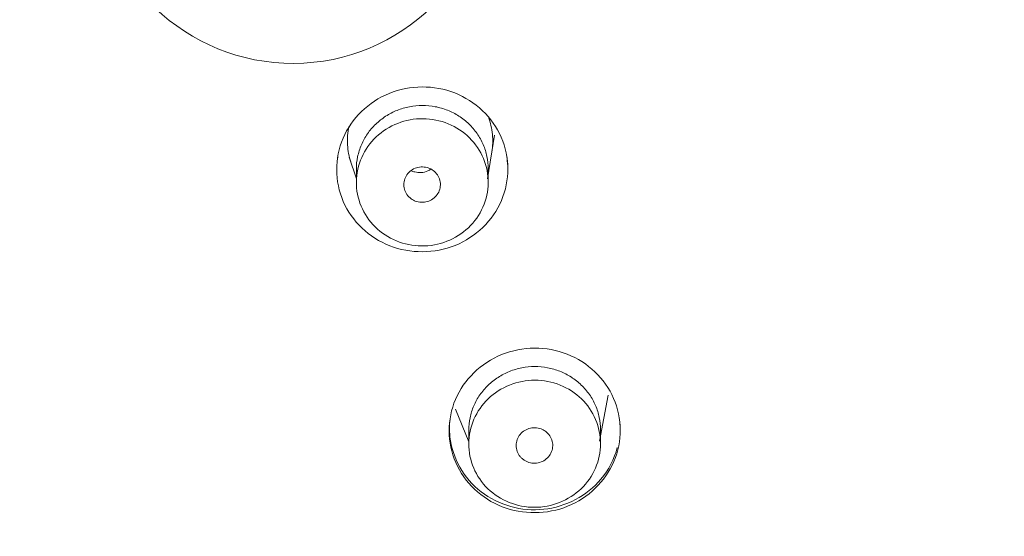
# Model space of a CAD drawing. Units: millimetres. Extents: x 0 to 2870, y 0 to 2970.
# Drawn here: x 802 to 829, y 1960 to 1975 of the extents above; entities that cross this region are included whole.
import ezdxf

# ---------------------------------------------------------------- set-up
doc = ezdxf.new("R2010")
doc.units = ezdxf.units.MM
doc.header["$LTSCALE"] = 50
doc.layers.add('MODEL', color=7, linetype='Continuous', lineweight=20)

msp = doc.modelspace()

# ---------------------------------------------------------------- linework, layer by layer
at = {"layer": 'MODEL', "linetype": 'Continuous'}
for p, q in [((814.465, 1970.196), (814.662, 1971.393)), ((810.695, 1970.791), (810.888, 1970.197)), ((810.888, 1970.463), (810.888, 1970.101)), ((814.488, 1970.108), (814.488, 1970.482)), ((817.527, 1963.037), (817.762, 1964.296)), ((813.6, 1963.917), (813.957, 1963.019)), ((813.957, 1963.339), (813.957, 1962.965)), ((817.557, 1962.974), (817.557, 1963.362))]:
    msp.add_line(p, q, dxfattribs=at)
msp.add_arc((809.156, 1978.792), 5.441, 182.2387, 358.2746, dxfattribs=at)
for points, knots in [([(798.009, 2068.386), (802.289, 2068.386), (806.496, 2067.979), (812.704, 2066.782), (814.755, 2066.285), (818.822, 2065.09), (820.846, 2064.389), (826.734, 2062.022), (830.456, 2060.092), (837.497, 2055.534), (840.834, 2052.879), (846.814, 2047.079), (849.497, 2043.916), (853.049, 2038.768), (854.153, 2036.981), (856.155, 2033.351), (857.059, 2031.498), (859.485, 2025.825), (860.729, 2021.872), (862.4, 2013.752), (862.814, 2009.673), (862.821, 2003.525), (862.72, 2001.471), (862.308, 1997.353), (861.995, 1995.297), (860.759, 1989.246), (859.539, 1985.327), (857.113, 1979.62), (856.199, 1977.737), (854.195, 1974.09), (853.107, 1972.327), (849.594, 1967.213), (846.92, 1964.036), (840.888, 1958.166), (837.605, 1955.549), (832.347, 1952.129), (830.536, 1951.071), (826.794, 1949.122), (824.854, 1948.228), (818.958, 1945.849), (814.908, 1944.652), (806.568, 1943.031), (802.289, 1942.616), (798.009, 1942.616)], [0, 0, 0, 0, 0.0625, 0.0625, 0.09375, 0.09375, 0.125, 0.125, 0.1875, 0.1875, 0.25, 0.25, 0.3125, 0.3125, 0.34375, 0.34375, 0.375, 0.375, 0.4375, 0.4375, 0.5, 0.5, 0.53125, 0.53125, 0.5625, 0.5625, 0.625, 0.625, 0.65625, 0.65625, 0.6875, 0.6875, 0.75, 0.75, 0.8125, 0.8125, 0.84375, 0.84375, 0.875, 0.875, 0.9375, 0.9375, 1, 1, 1, 1]), ([(814.845, 1971.333), (814.607, 1971.88), (814.14, 1972.322), (813.011, 1972.765), (812.356, 1972.763), (811.217, 1972.302), (810.757, 1971.851), (810.294, 1970.764), (810.292, 1970.132), (810.768, 1969.036), (811.236, 1968.595), (812.363, 1968.153), (813.024, 1968.156), (814.151, 1968.612), (814.615, 1969.06), (815.084, 1970.159), (815.082, 1970.785), (814.845, 1971.333)], [0, 0, 0, 0, 0.125, 0.125, 0.25, 0.25, 0.375, 0.375, 0.5, 0.5, 0.625, 0.625, 0.75, 0.75, 0.875, 0.875, 1, 1, 1, 1]), ([(810.888, 1970.463), (810.888, 1970.463), (810.888, 1970.464), (810.888, 1970.579), (810.9, 1970.691), (810.946, 1970.913), (810.981, 1971.023), (811.071, 1971.233), (811.126, 1971.333), (811.257, 1971.522), (811.333, 1971.611), (811.5, 1971.772), (811.59, 1971.844), (811.787, 1971.971), (811.892, 1972.025), (812.109, 1972.112), (812.223, 1972.146), (812.455, 1972.19), (812.571, 1972.202), (812.806, 1972.202), (812.926, 1972.191), (813.156, 1972.148), (813.268, 1972.115), (813.487, 1972.029), (813.592, 1971.975), (813.787, 1971.849), (813.878, 1971.778), (814.046, 1971.616), (814.12, 1971.529), (814.25, 1971.341), (814.307, 1971.24), (814.397, 1971.03), (814.431, 1970.922), (814.477, 1970.7), (814.488, 1970.586), (814.488, 1970.473)], [0, 0, 0, 0, 0.000268, 0.000268, 0.062758, 0.062758, 0.125249, 0.125249, 0.18774, 0.18774, 0.25023, 0.25023, 0.312721, 0.312721, 0.375212, 0.375212, 0.437702, 0.437702, 0.500193, 0.500193, 0.562684, 0.562684, 0.625174, 0.625174, 0.687665, 0.687665, 0.750156, 0.750156, 0.812646, 0.812646, 0.875137, 0.875137, 0.937628, 0.937628, 1, 1, 1, 1]), ([(811.401, 1968.887), (811.069, 1969.215), (810.883, 1969.663), (810.894, 1970.58), (811.094, 1971.027), (811.766, 1971.662), (812.238, 1971.846), (813.177, 1971.838), (813.649, 1971.645), (814.304, 1970.998), (814.493, 1970.542), (814.483, 1969.636), (814.287, 1969.187), (813.607, 1968.544), (813.138, 1968.363), (812.199, 1968.371), (811.733, 1968.56), (811.401, 1968.887)], [0, 0, 0, 0, 0.125, 0.125, 0.25, 0.25, 0.375, 0.375, 0.5, 0.5, 0.625, 0.625, 0.75, 0.75, 0.875, 0.875, 1, 1, 1, 1]), ([(814.585, 1970.928), (814.613, 1971.088), (814.619, 1971.251), (814.588, 1971.577), (814.552, 1971.736), (814.495, 1971.889)], [0, 0, 0, 0, 0.501031, 0.501031, 1, 1, 1, 1]), ([(810.685, 1971.631), (810.65, 1971.465), (810.637, 1971.294), (810.658, 1970.967), (810.688, 1970.811), (810.738, 1970.661)], [0, 0, 0, 0, 0.518389, 0.518389, 1, 1, 1, 1]), ([(812.409, 1969.638), (812.437, 1969.621), (812.466, 1969.606), (812.497, 1969.594), (812.548, 1969.574), (812.605, 1969.562), (812.661, 1969.56), (812.716, 1969.557), (812.774, 1969.564), (812.827, 1969.58), (812.881, 1969.595), (812.932, 1969.62), (812.978, 1969.652), (813.023, 1969.684), (813.063, 1969.723), (813.095, 1969.768), (813.095, 1969.768), (813.095, 1969.768), (813.095, 1969.768), (813.127, 1969.813), (813.151, 1969.863), (813.166, 1969.915), (813.181, 1969.967), (813.186, 1970.023), (813.183, 1970.077), (813.179, 1970.131), (813.165, 1970.185), (813.143, 1970.234), (813.121, 1970.284), (813.089, 1970.331), (813.051, 1970.37), (813.013, 1970.41), (812.968, 1970.444), (812.918, 1970.469), (812.888, 1970.485), (812.855, 1970.498), (812.821, 1970.507), (812.767, 1970.522), (812.71, 1970.528), (812.654, 1970.525), (812.598, 1970.521), (812.542, 1970.509), (812.491, 1970.488), (812.439, 1970.467), (812.391, 1970.437), (812.349, 1970.401), (812.307, 1970.365), (812.272, 1970.321), (812.245, 1970.273), (812.218, 1970.226), (812.199, 1970.173), (812.19, 1970.12), (812.181, 1970.066), (812.182, 1970.011), (812.191, 1969.957), (812.201, 1969.904), (812.221, 1969.852), (812.248, 1969.805), (812.275, 1969.758), (812.312, 1969.714), (812.354, 1969.679), (812.371, 1969.664), (812.39, 1969.65), (812.409, 1969.638)], [0, 0, 0, 0, 0.031223, 0.031223, 0.031223, 0.084905, 0.084905, 0.084905, 0.138588, 0.138588, 0.138588, 0.192262, 0.192262, 0.192262, 0.245926, 0.245926, 0.245926, 0.246011, 0.246011, 0.246011, 0.299752, 0.299752, 0.299752, 0.353512, 0.353512, 0.353512, 0.407274, 0.407274, 0.407274, 0.461026, 0.461026, 0.461026, 0.514775, 0.514775, 0.514775, 0.548066, 0.548066, 0.548066, 0.601756, 0.601756, 0.601756, 0.655443, 0.655443, 0.655443, 0.709143, 0.709143, 0.709143, 0.762868, 0.762868, 0.762868, 0.816616, 0.816616, 0.816616, 0.870379, 0.870379, 0.870379, 0.924138, 0.924138, 0.924138, 0.97788, 0.97788, 0.97788, 1, 1, 1, 1]), ([(812.924, 1970.464), (812.897, 1970.446), (812.816, 1970.399), (812.664, 1970.361), (812.505, 1970.375), (812.419, 1970.407), (812.389, 1970.422)], [0, 0, 0, 0, 0.175566, 0.501399, 0.819391, 1, 1, 1, 1]), ([(817.914, 1964.208), (817.676, 1964.754), (817.208, 1965.195), (816.081, 1965.636), (815.425, 1965.634), (814.287, 1965.172), (813.826, 1964.721), (813.363, 1963.635), (813.363, 1963.003), (813.839, 1961.911), (814.306, 1961.471), (815.435, 1961.03), (816.095, 1961.035), (817.221, 1961.491), (817.685, 1961.937), (818.155, 1963.037), (818.152, 1963.662), (817.914, 1964.208)], [0, 0, 0, 0, 0.125, 0.125, 0.25, 0.25, 0.375, 0.375, 0.5, 0.5, 0.625, 0.625, 0.75, 0.75, 0.875, 0.875, 1, 1, 1, 1]), ([(813.957, 1963.339), (813.957, 1963.339), (813.957, 1963.339), (813.957, 1963.454), (813.969, 1963.566), (814.015, 1963.788), (814.05, 1963.898), (814.14, 1964.108), (814.195, 1964.208), (814.326, 1964.396), (814.402, 1964.486), (814.568, 1964.646), (814.659, 1964.718), (814.856, 1964.845), (814.961, 1964.899), (815.178, 1964.986), (815.291, 1965.02), (815.523, 1965.065), (815.64, 1965.076), (815.875, 1965.077), (815.995, 1965.066), (816.225, 1965.022), (816.337, 1964.99), (816.555, 1964.904), (816.661, 1964.85), (816.856, 1964.725), (816.947, 1964.653), (817.114, 1964.492), (817.189, 1964.405), (817.319, 1964.218), (817.375, 1964.117), (817.466, 1963.908), (817.499, 1963.8), (817.545, 1963.578), (817.557, 1963.464), (817.557, 1963.351)], [0, 0, 0, 0, 0.000241, 0.000241, 0.062732, 0.062732, 0.125223, 0.125223, 0.187713, 0.187713, 0.250204, 0.250204, 0.312695, 0.312695, 0.375186, 0.375186, 0.437676, 0.437676, 0.500167, 0.500167, 0.562658, 0.562658, 0.625148, 0.625148, 0.687639, 0.687639, 0.75013, 0.75013, 0.812621, 0.812621, 0.875111, 0.875111, 0.937602, 0.937602, 1, 1, 1, 1]), ([(814.48, 1961.743), (814.145, 1962.068), (813.955, 1962.513), (813.959, 1963.43), (814.156, 1963.878), (814.822, 1964.517), (815.293, 1964.705), (816.232, 1964.705), (816.705, 1964.515), (817.365, 1963.874), (817.559, 1963.421), (817.556, 1962.516), (817.363, 1962.066), (816.689, 1961.418), (816.221, 1961.234), (815.282, 1961.234), (814.815, 1961.419), (814.48, 1961.743)], [0, 0, 0, 0, 0.125, 0.125, 0.25, 0.25, 0.375, 0.375, 0.5, 0.5, 0.625, 0.625, 0.75, 0.75, 0.875, 0.875, 1, 1, 1, 1]), ([(818.013, 1962.867), (817.93, 1962.553), (817.779, 1962.256), (817.186, 1961.549), (816.608, 1961.244), (815.4, 1961.116), (814.773, 1961.289), (813.817, 1962.029), (813.508, 1962.58), (813.423, 1963.344), (813.428, 1963.53), (813.456, 1963.713)], [0, 0, 0, 0, 0.14284, 0.14284, 0.40138, 0.40138, 0.659921, 0.659921, 0.918462, 0.918462, 1, 1, 1, 1]), ([(815.412, 1962.567), (815.435, 1962.547), (815.46, 1962.528), (815.486, 1962.512), (815.534, 1962.484), (815.587, 1962.463), (815.641, 1962.451), (815.696, 1962.439), (815.753, 1962.436), (815.809, 1962.443), (815.864, 1962.449), (815.92, 1962.465), (815.97, 1962.488), (816.02, 1962.512), (816.067, 1962.544), (816.106, 1962.583), (816.106, 1962.583), (816.106, 1962.583), (816.106, 1962.583), (816.146, 1962.621), (816.179, 1962.667), (816.203, 1962.716), (816.227, 1962.765), (816.242, 1962.819), (816.248, 1962.872), (816.254, 1962.926), (816.251, 1962.982), (816.238, 1963.035), (816.225, 1963.087), (816.202, 1963.139), (816.172, 1963.184), (816.142, 1963.23), (816.103, 1963.271), (816.059, 1963.304), (816.031, 1963.325), (816.001, 1963.343), (815.97, 1963.358), (815.92, 1963.381), (815.864, 1963.397), (815.809, 1963.403), (815.753, 1963.409), (815.696, 1963.406), (815.641, 1963.395), (815.587, 1963.383), (815.534, 1963.361), (815.486, 1963.333), (815.439, 1963.304), (815.396, 1963.267), (815.361, 1963.225), (815.326, 1963.182), (815.298, 1963.134), (815.279, 1963.083), (815.261, 1963.031), (815.251, 1962.977), (815.251, 1962.922), (815.251, 1962.868), (815.261, 1962.813), (815.279, 1962.762), (815.298, 1962.711), (815.326, 1962.662), (815.361, 1962.62), (815.376, 1962.601), (815.393, 1962.584), (815.412, 1962.567)], [0, 0, 0, 0, 0.029738, 0.029738, 0.029738, 0.083389, 0.083389, 0.083389, 0.137045, 0.137045, 0.137045, 0.190684, 0.190684, 0.190684, 0.24427, 0.24427, 0.24427, 0.244366, 0.244366, 0.244366, 0.2981, 0.2981, 0.2981, 0.351889, 0.351889, 0.351889, 0.405704, 0.405704, 0.405704, 0.459511, 0.459511, 0.459511, 0.513315, 0.513315, 0.513315, 0.546582, 0.546582, 0.546582, 0.600245, 0.600245, 0.600245, 0.653879, 0.653879, 0.653879, 0.707526, 0.707526, 0.707526, 0.761219, 0.761219, 0.761219, 0.814973, 0.814973, 0.814973, 0.868774, 0.868774, 0.868774, 0.92259, 0.92259, 0.92259, 0.97638, 0.97638, 0.97638, 1, 1, 1, 1]), ([(813.074, 1838.804), (813.076, 1840.26), (813.079, 1842.868), (813.086, 1847.14), (813.094, 1851.24), (813.104, 1855.032), (813.114, 1858.482), (813.126, 1861.599), (813.139, 1864.379), (813.155, 1867.241), (813.175, 1870.292), (813.202, 1873.66), (813.235, 1877.054), (813.295, 1882.106), (813.401, 1888.81), (813.597, 1897.159), (813.837, 1904.107), (814.114, 1909.648), (814.379, 1913.791), (814.724, 1917.954), (815.249, 1922.116), (816.032, 1926.251), (817.16, 1930.311), (818.55, 1933.846), (819.923, 1936.859), (821.315, 1939.246), (822.652, 1941.04), (823.763, 1942.403), (824.67, 1943.445), (825.693, 1944.553), (826.882, 1945.77), (828.293, 1947.135), (829.913, 1948.626), (831.787, 1950.28), (833.909, 1952.1), (836.27, 1954.105), (838.83, 1956.3), (841.629, 1958.804), (843.278, 1960.495), (844.293, 1961.539)], [0, 0, 0, 0, 0.029541, 0.062697, 0.09336, 0.121527, 0.1472, 0.170379, 0.191063, 0.209252, 0.234227, 0.259156, 0.284404, 0.30997, 0.371889, 0.434043, 0.496351, 0.527024, 0.557959, 0.589156, 0.620544, 0.651996, 0.6835, 0.715054, 0.737439, 0.758247, 0.777481, 0.788082, 0.798137, 0.808864, 0.822351, 0.836755, 0.853388, 0.872249, 0.893339, 0.916658, 0.942208, 0.969989, 1, 1, 1, 1])]:
    msp.add_open_spline(points, degree=3, knots=knots, dxfattribs=at)
for points in [[(810.364, 1970.627), (810.367, 1970.698), (810.375, 1970.77), (810.386, 1970.84)], [(814.992, 1970.853), (814.996, 1970.827), (814.999, 1970.801), (815.002, 1970.775)], [(815.002, 1970.775), (815.009, 1970.713), (815.013, 1970.651), (815.014, 1970.589)], [(818.072, 1963.65), (818.078, 1963.595), (818.082, 1963.539), (818.084, 1963.483)]]:
    msp.add_open_spline(points, degree=3, dxfattribs=at)

doc.saveas('drawing.dxf')
